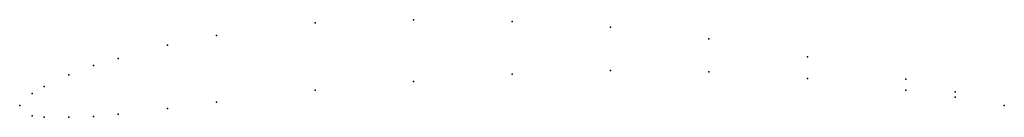
# Model space of a CAD drawing. Units: metres. Extents: x 0 to 1, y -0.01 to 0.09.
import ezdxf

# ---------------------------------------------------------------- set-up
doc = ezdxf.new("R2010")
doc.units = ezdxf.units.M

msp = doc.modelspace()

# ---------------------------------------------------------------- linework, layer by layer
for p in [(0.3, 0.08375), (0.4, 0.087), (0.5, 0.08525), (0.2, 0.071), (0.6, 0.0795), (0.15, 0.06137), (0.7, 0.06775), (0.075, 0.04044), (0.1, 0.04775), (0.8, 0.0495), (0.05, 0.03112), (0.5, 0.03175), (0.6, 0.0355), (0.7, 0.03425), (0.4, 0.0245), (0.8, 0.0275), (0.9, 0.02675), (0.0125, 0.01216), (0.025, 0.01931), (0.3, 0.01575), (0.9, 0.01575), (0.95, 0.01388), (0, 0), (0, 0), (0.2, 0.0035), (0.95, 0.00837), (1, 0), (1, 0), (0.1, -0.00875), (0.15, -0.00313), (0.0125, -0.01034), (0.025, -0.01169), (0.05, -0.01188), (0.075, -0.01106)]:
    msp.add_point(p)

doc.saveas('drawing.dxf')
